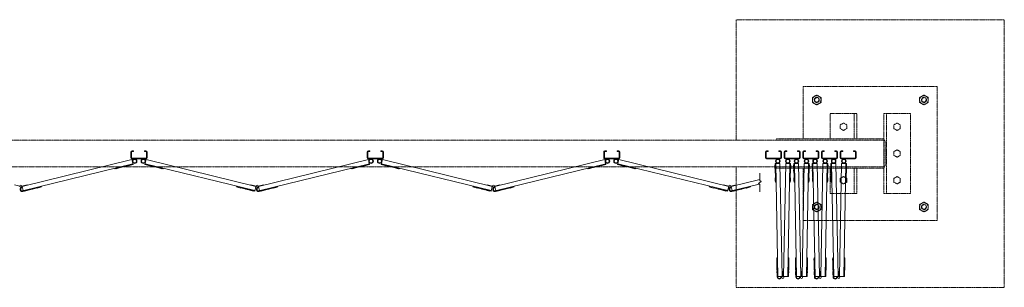
# Model space of a CAD drawing. Units: millimetres. Extents: x 5132 to 33146, y 470 to 10471.
# Drawn here: x 10226 to 13900, y 9211 to 10211 of the extents above; entities that cross this region are included whole.
import ezdxf

# ---------------------------------------------------------------- set-up
doc = ezdxf.new("R2010")
doc.units = ezdxf.units.MM
doc.linetypes.add('PHANTOM', pattern=[63.5, 31.75, -6.35, 6.35, -6.35, 6.35, -6.35])
doc.layers.add('2点鎖線', color=6, linetype='PHANTOM', lineweight=9)
doc.layers.add('細線', color=4, linetype='Continuous', lineweight=9)

msp = doc.modelspace()

# ---------------------------------------------------------------- linework, layer by layer
at = {"layer": '2点鎖線', "ltscale": 0.05}
for p, q in [((13150, 9766.1), (13150, 9961.1)), ((13150, 9961.1), (13650, 9961.1)), ((13650, 9961.1), (13650, 9461.1)), ((13250, 9766.1), (13250, 9861.1)), ((13250, 9861.1), (13350, 9861.1)), ((13340, 9766.1), (13340, 9861.1)), ((13350, 9766.1), (13350, 9861.1)), ((13450, 9861.1), (13550, 9861.1)), ((13450, 9861.1), (13450, 9561.1)), ((13460, 9861.1), (13460, 9561.1)), ((13550, 9861.1), (13550, 9561.1)), ((13300, 9825), (13288, 9818.1)), ((13288, 9818.1), (13288, 9804.2)), ((13300, 9825), (13312, 9818.1)), ((13312, 9818.1), (13312, 9804.2)), ((13500, 9825), (13488, 9818.1)), ((13488, 9818.1), (13488, 9804.2)), ((13500, 9825), (13512, 9818.1)), ((13512, 9818.1), (13512, 9804.2)), ((13288, 9804.2), (13300, 9797.3)), ((13312, 9804.2), (13300, 9797.3)), ((13488, 9804.2), (13500, 9797.3)), ((13512, 9804.2), (13500, 9797.3)), ((13450, 9761.1), (6950, 9761.1)), ((13050, 9766.1), (13450, 9766.1)), ((13050, 9761.1), (13050, 9766.1)), ((13455, 9668.1), (13455, 9754.1)), ((13500, 9725), (13488, 9718.1)), ((13488, 9718.1), (13488, 9704.2)), ((13488, 9704.2), (13500, 9697.3)), ((13500, 9725), (13512, 9718.1)), ((13512, 9704.2), (13500, 9697.3)), ((13512, 9718.1), (13512, 9704.2)), ((6950, 9661.1), (13450, 9661.1)), ((13050, 9661.1), (13050, 9656.1)), ((13050, 9656.1), (13450, 9656.1)), ((13150, 9461.1), (13150, 9656.1)), ((13250, 9561.1), (13250, 9656.1)), ((13340, 9561.1), (13340, 9656.1)), ((13350, 9561.1), (13350, 9656.1)), ((13300, 9625), (13288, 9618.1)), ((13288, 9618.1), (13288, 9604.2)), ((13288, 9604.2), (13300, 9597.3)), ((13300, 9625), (13312, 9618.1)), ((13312, 9604.2), (13300, 9597.3)), ((13312, 9618.1), (13312, 9604.2)), ((13500, 9625), (13488, 9618.1)), ((13488, 9618.1), (13488, 9604.2)), ((13488, 9604.2), (13500, 9597.3)), ((13500, 9625), (13512, 9618.1)), ((13512, 9604.2), (13500, 9597.3)), ((13512, 9618.1), (13512, 9604.2)), ((13350, 9561.1), (13250, 9561.1)), ((13550, 9561.1), (13450, 9561.1)), ((13650, 9461.1), (13150, 9461.1))]:
    msp.add_line(p, q, dxfattribs=at)
msp.add_lwpolyline([(12900, 9661.1), (12900, 9211.1), (13900, 9211.1), (13900, 10211.1), (12900, 10211.1), (12900, 9761.1)], dxfattribs=at)
for points in [[(13216, 9901.9), (13216, 9920.4), (13200, 9929.6), (13184, 9920.4), (13184, 9901.9), (13200, 9892.7)], [(13616, 9901.9), (13616, 9920.4), (13600, 9929.6), (13584, 9920.4), (13584, 9901.9), (13600, 9892.7)], [(13216, 9501.9), (13216, 9520.4), (13200, 9529.6), (13184, 9520.4), (13184, 9501.9), (13200, 9492.7)], [(13616, 9501.9), (13616, 9520.4), (13600, 9529.6), (13584, 9520.4), (13584, 9501.9), (13600, 9492.7)]]:
    msp.add_lwpolyline(points, close=True, dxfattribs=at)
for centre, radius in [((13200, 9911.1), 16), ((13200, 9911.1), 9.5), ((13600, 9911.1), 16), ((13600, 9911.1), 9.5), ((13200, 9511.1), 16), ((13200, 9511.1), 9.5), ((13600, 9511.1), 16), ((13600, 9511.1), 9.5)]:
    msp.add_circle(centre, radius, dxfattribs=at)
for centre, radius, start, end in [((13200, 9911.1), 7.9, 105, 15), ((13600, 9911.1), 7.9, 105, 15), ((13443, 9754.1), 12, 0, 54.3147), ((13443, 9668.1), 12, 305.6853, 0), ((13200, 9511.1), 7.9, 105, 15), ((13600, 9511.1), 7.9, 105, 15)]:
    msp.add_arc(centre, radius, start, end, dxfattribs=at)
at = {"layer": '細線', "ltscale": 0.05}
for p, q in [((10641, 9717.1), (10641, 9695.1)), ((10643.5, 9717.1), (10643.5, 9695.1)), ((10645, 9721.1), (10651, 9721.1)), ((10645, 9718.6), (10651, 9718.6)), ((10651, 9721.1), (10651, 9718.6)), ((10691, 9721.1), (10691, 9718.6)), ((10697, 9721.1), (10691, 9721.1)), ((10697, 9718.6), (10691, 9718.6)), ((10698.5, 9695.1), (10698.5, 9717.1)), ((10701, 9717.1), (10701, 9695.1)), ((11523, 9717.1), (11523, 9695.1)), ((11525.5, 9717.1), (11525.5, 9695.1)), ((11527, 9721.1), (11533, 9721.1)), ((11527, 9718.6), (11533, 9718.6)), ((11533, 9721.1), (11533, 9718.6)), ((11573, 9721.1), (11573, 9718.6)), ((11579, 9721.1), (11573, 9721.1)), ((11579, 9718.6), (11573, 9718.6)), ((11580.5, 9695.1), (11580.5, 9717.1)), ((11583, 9717.1), (11583, 9695.1)), ((12405, 9717.1), (12405, 9695.1)), ((12407.5, 9717.1), (12407.5, 9695.1)), ((12409, 9721.1), (12415, 9721.1)), ((12409, 9718.6), (12415, 9718.6)), ((12415, 9721.1), (12415, 9718.6)), ((12455, 9721.1), (12455, 9718.6)), ((12461, 9721.1), (12455, 9721.1)), ((12461, 9718.6), (12455, 9718.6)), ((12462.5, 9695.1), (12462.5, 9717.1)), ((12465, 9717.1), (12465, 9695.1)), ((13008.8, 9717.1), (13008.8, 9695.1)), ((13011.3, 9717.1), (13011.3, 9695.1)), ((13012.8, 9721.1), (13018.8, 9721.1)), ((13012.8, 9718.6), (13018.8, 9718.6)), ((13018.8, 9721.1), (13018.8, 9718.6)), ((13058.8, 9721.1), (13058.8, 9718.6)), ((13064.8, 9721.1), (13058.8, 9721.1)), ((13064.8, 9718.6), (13058.8, 9718.6)), ((13066.3, 9695.1), (13066.3, 9717.1)), ((13068.8, 9717.1), (13068.8, 9695.1)), ((13078.3, 9717.1), (13078.3, 9695.1)), ((13080.8, 9717.1), (13080.8, 9695.1)), ((13082.3, 9721.1), (13088.3, 9721.1)), ((13082.3, 9718.6), (13088.3, 9718.6)), ((13088.3, 9721.1), (13088.3, 9718.6)), ((13128.3, 9721.1), (13128.3, 9718.6)), ((13134.3, 9721.1), (13128.3, 9721.1)), ((13134.3, 9718.6), (13128.3, 9718.6)), ((13135.8, 9695.1), (13135.8, 9717.1)), ((13138.3, 9717.1), (13138.3, 9695.1)), ((13147.9, 9717.1), (13147.9, 9695.1)), ((13150.4, 9717.1), (13150.4, 9695.1)), ((13151.9, 9721.1), (13157.9, 9721.1)), ((13151.9, 9718.6), (13157.9, 9718.6)), ((13157.9, 9721.1), (13157.9, 9718.6)), ((13197.9, 9721.1), (13197.9, 9718.6)), ((13203.9, 9721.1), (13197.9, 9721.1)), ((13203.9, 9718.6), (13197.9, 9718.6)), ((13205.4, 9695.1), (13205.4, 9717.1)), ((13207.9, 9717.1), (13207.9, 9695.1)), ((13217.4, 9717.1), (13217.4, 9695.1)), ((13219.9, 9717.1), (13219.9, 9695.1)), ((13221.4, 9721.1), (13227.4, 9721.1)), ((13221.4, 9718.6), (13227.4, 9718.6)), ((13227.4, 9721.1), (13227.4, 9718.6)), ((13267.4, 9721.1), (13267.4, 9718.6)), ((13273.4, 9721.1), (13267.4, 9721.1)), ((13273.4, 9718.6), (13267.4, 9718.6)), ((13274.9, 9695.1), (13274.9, 9717.1)), ((13277.4, 9717.1), (13277.4, 9695.1)), ((13287, 9717.1), (13287, 9695.1)), ((13289.5, 9717.1), (13289.5, 9695.1)), ((13291, 9721.1), (13297, 9721.1)), ((13291, 9718.6), (13297, 9718.6)), ((13297, 9721.1), (13297, 9718.6)), ((13337, 9721.1), (13337, 9718.6)), ((13343, 9721.1), (13337, 9721.1)), ((13343, 9718.6), (13337, 9718.6)), ((13344.5, 9695.1), (13344.5, 9717.1)), ((13347, 9695.1), (13347, 9717.1)), ((10234.5, 9587.8), (10644.8, 9688.4)), ((10236.3, 9571.8), (10648.6, 9672.9)), ((10581.3, 9653.8), (10649.2, 9670.4)), ((10614.4, 9661.4), (10626.1, 9664.2)), ((10625.9, 9664.7), (10626.1, 9664.2)), ((10631.3, 9666), (10631.4, 9665.5)), ((10631.4, 9665.5), (10643, 9668.4)), ((10642.9, 9668.9), (10643, 9668.4)), ((10644.8, 9688.4), (10649.2, 9670.4)), ((10697, 9693.6), (10645, 9693.6)), ((10697, 9691.1), (10645, 9691.1)), ((10697.2, 9688.4), (10692.8, 9670.4)), ((10760.7, 9653.8), (10692.8, 9670.4)), ((11103.7, 9572.3), (10693.4, 9672.9)), ((11107.5, 9587.8), (10697.2, 9688.4)), ((10699.1, 9668.9), (10699, 9668.4)), ((10710.6, 9665.5), (10699, 9668.4)), ((10710.7, 9666), (10710.6, 9665.5)), ((10716.1, 9664.7), (10715.9, 9664.2)), ((10727.6, 9661.4), (10715.9, 9664.2)), ((11116.5, 9587.8), (11526.8, 9688.4)), ((11118.3, 9571.8), (11530.6, 9672.9)), ((11463.3, 9653.8), (11531.2, 9670.4)), ((11496.4, 9661.4), (11508.1, 9664.2)), ((11507.9, 9664.7), (11508.1, 9664.2)), ((11513.3, 9666), (11513.4, 9665.5)), ((11513.4, 9665.5), (11525, 9668.4)), ((11524.9, 9668.9), (11525, 9668.4)), ((11526.8, 9688.4), (11531.2, 9670.4)), ((11579, 9693.6), (11527, 9693.6)), ((11579, 9691.1), (11527, 9691.1)), ((11579.2, 9688.4), (11574.8, 9670.4)), ((11642.7, 9653.8), (11574.8, 9670.4)), ((11985.7, 9572.3), (11575.4, 9672.9)), ((11989.5, 9587.8), (11579.2, 9688.4)), ((11581.1, 9668.9), (11581, 9668.4)), ((11592.6, 9665.5), (11581, 9668.4)), ((11592.7, 9666), (11592.6, 9665.5)), ((11598.1, 9664.7), (11597.9, 9664.2)), ((11609.6, 9661.4), (11597.9, 9664.2)), ((11998.5, 9587.8), (12408.8, 9688.4)), ((12000.3, 9571.8), (12412.6, 9672.9)), ((12345.3, 9653.8), (12413.2, 9670.4)), ((12378.4, 9661.4), (12390.1, 9664.2)), ((12389.9, 9664.7), (12390.1, 9664.2)), ((12395.3, 9666), (12395.4, 9665.5)), ((12395.4, 9665.5), (12407, 9668.4)), ((12406.9, 9668.9), (12407, 9668.4)), ((12408.8, 9688.4), (12413.2, 9670.4)), ((12461, 9693.6), (12409, 9693.6)), ((12461, 9691.1), (12409, 9691.1)), ((12461.2, 9688.4), (12456.8, 9670.4)), ((12524.7, 9653.8), (12456.8, 9670.4)), ((12867.7, 9572.3), (12457.4, 9672.9)), ((12871.5, 9587.8), (12461.2, 9688.4)), ((12463.1, 9668.9), (12463, 9668.4)), ((12474.6, 9665.5), (12463, 9668.4)), ((12474.7, 9666), (12474.6, 9665.5)), ((12480.1, 9664.7), (12479.9, 9664.2)), ((12491.6, 9661.4), (12479.9, 9664.2)), ((13064.8, 9693.6), (13012.8, 9693.6)), ((13064.8, 9691.1), (13012.8, 9691.1)), ((13044.3, 9655.4), (13044.1, 9667.4)), ((13044.6, 9667.4), (13044.1, 9667.4)), ((13062.9, 9674.3), (13044.4, 9673.9)), ((13045.8, 9604), (13044.4, 9673.9)), ((13055, 9249.6), (13046.9, 9674)), ((13071, 9251.9), (13062.9, 9674.3)), ((13076.1, 9251.9), (13084.2, 9674.3)), ((13134.3, 9693.6), (13082.3, 9693.6)), ((13134.3, 9691.1), (13082.3, 9691.1)), ((13084.2, 9674.3), (13102.7, 9673.9)), ((13092.1, 9251.6), (13100.2, 9674)), ((13101.3, 9604), (13102.7, 9673.9)), ((13102.5, 9667.4), (13103, 9667.4)), ((13102.8, 9655.4), (13103, 9667.4)), ((13113.8, 9655.4), (13113.6, 9667.4)), ((13114.1, 9667.4), (13113.6, 9667.4)), ((13132.5, 9674.3), (13114, 9673.9)), ((13115.3, 9604), (13114, 9673.9)), ((13124.6, 9249.6), (13116.5, 9674)), ((13140.5, 9251.9), (13132.5, 9674.3)), ((13145.7, 9251.9), (13153.7, 9674.3)), ((13203.9, 9693.6), (13151.9, 9693.6)), ((13203.9, 9691.1), (13151.9, 9691.1)), ((13153.7, 9674.3), (13172.2, 9673.9)), ((13161.7, 9251.6), (13169.7, 9674)), ((13170.9, 9604), (13172.2, 9673.9)), ((13172.1, 9667.4), (13172.6, 9667.4)), ((13172.4, 9655.4), (13172.6, 9667.4)), ((13183.4, 9655.4), (13183.2, 9667.4)), ((13183.7, 9667.4), (13183.2, 9667.4)), ((13202, 9674.3), (13183.5, 9673.9)), ((13184.9, 9604), (13183.5, 9673.9)), ((13194.1, 9249.6), (13186, 9674)), ((13210.1, 9251.9), (13202, 9674.3)), ((13215.2, 9251.9), (13223.3, 9674.3)), ((13273.4, 9693.6), (13221.4, 9693.6)), ((13273.4, 9691.1), (13221.4, 9691.1)), ((13223.3, 9674.3), (13241.8, 9673.9)), ((13231.2, 9251.6), (13239.3, 9674)), ((13240.4, 9604), (13241.8, 9673.9)), ((13241.7, 9667.4), (13242.2, 9667.4)), ((13241.9, 9655.4), (13242.2, 9667.4)), ((13253, 9655.4), (13252.7, 9667.4)), ((13253.2, 9667.4), (13252.7, 9667.4)), ((13271.6, 9674.3), (13253.1, 9673.9)), ((13254.4, 9604), (13253.1, 9673.9)), ((13263.7, 9249.6), (13255.6, 9674)), ((13279.6, 9251.9), (13271.6, 9674.3)), ((13284.8, 9251.9), (13292.8, 9674.3)), ((13343, 9693.6), (13291, 9693.6)), ((13343, 9691.1), (13291, 9691.1)), ((13292.8, 9674.3), (13311.3, 9673.9)), ((13300.8, 9251.6), (13308.8, 9674)), ((13310, 9604), (13311.3, 9673.9)), ((13311.2, 9667.4), (13311.7, 9667.4)), ((13311.5, 9655.4), (13311.7, 9667.4)), ((10580.7, 9656.2), (10581.3, 9653.8)), ((10585.1, 9654.7), (10585.3, 9654.2)), ((10585.3, 9654.2), (10596.9, 9657.1)), ((10596.8, 9657.6), (10596.9, 9657.1)), ((10614.3, 9661.9), (10614.4, 9661.4)), ((10727.7, 9661.9), (10727.6, 9661.4)), ((10745.2, 9657.6), (10745.1, 9657.1)), ((10756.7, 9654.2), (10745.1, 9657.1)), ((10756.9, 9654.7), (10756.7, 9654.2)), ((10761.3, 9656.2), (10760.7, 9653.8)), ((11462.7, 9656.2), (11463.3, 9653.8)), ((11467.1, 9654.7), (11467.3, 9654.2)), ((11467.3, 9654.2), (11478.9, 9657.1)), ((11478.8, 9657.6), (11478.9, 9657.1)), ((11496.3, 9661.9), (11496.4, 9661.4)), ((11609.7, 9661.9), (11609.6, 9661.4)), ((11627.2, 9657.6), (11627.1, 9657.1)), ((11638.7, 9654.2), (11627.1, 9657.1)), ((11638.9, 9654.7), (11638.7, 9654.2)), ((11643.3, 9656.2), (11642.7, 9653.8)), ((12344.7, 9656.2), (12345.3, 9653.8)), ((12349.1, 9654.7), (12349.3, 9654.2)), ((12349.3, 9654.2), (12360.9, 9657.1)), ((12360.8, 9657.6), (12360.9, 9657.1)), ((12378.3, 9661.9), (12378.4, 9661.4)), ((12491.7, 9661.9), (12491.6, 9661.4)), ((12509.2, 9657.6), (12509.1, 9657.1)), ((12520.7, 9654.2), (12509.1, 9657.1)), ((12520.9, 9654.7), (12520.7, 9654.2)), ((12525.3, 9656.2), (12524.7, 9653.8)), ((12987.9, 9637.7), (12987.9, 9610.2)), ((13044.8, 9655.4), (13044.3, 9655.4)), ((13044.6, 9637.9), (13044.4, 9649.9)), ((13044.9, 9649.9), (13044.4, 9649.9)), ((13045.1, 9638), (13044.6, 9637.9)), ((13102, 9638), (13102.5, 9637.9)), ((13102.2, 9649.9), (13102.7, 9649.9)), ((13102.3, 9655.4), (13102.8, 9655.4)), ((13102.5, 9637.9), (13102.7, 9649.9)), ((13114.3, 9655.4), (13113.8, 9655.4)), ((13114.2, 9637.9), (13113.9, 9649.9)), ((13114.4, 9649.9), (13113.9, 9649.9)), ((13114.7, 9638), (13114.2, 9637.9)), ((13171.5, 9638), (13172, 9637.9)), ((13171.8, 9649.9), (13172.3, 9649.9)), ((13171.9, 9655.4), (13172.4, 9655.4)), ((13172, 9637.9), (13172.3, 9649.9)), ((13183.9, 9655.4), (13183.4, 9655.4)), ((13183.7, 9637.9), (13183.5, 9649.9)), ((13184, 9649.9), (13183.5, 9649.9)), ((13184.2, 9638), (13183.7, 9637.9)), ((13241.1, 9638), (13241.6, 9637.9)), ((13241.3, 9649.9), (13241.8, 9649.9)), ((13241.4, 9655.4), (13241.9, 9655.4)), ((13241.6, 9637.9), (13241.8, 9649.9)), ((13253.5, 9655.4), (13253, 9655.4)), ((13253.3, 9637.9), (13253.1, 9649.9)), ((13253.6, 9649.9), (13253.1, 9649.9)), ((13253.8, 9638), (13253.3, 9637.9)), ((13310.7, 9638), (13311.2, 9637.9)), ((13310.9, 9649.9), (13311.4, 9649.9)), ((13311, 9655.4), (13311.5, 9655.4)), ((13311.2, 9637.9), (13311.4, 9649.9)), ((10206.5, 9594.1), (10226.1, 9589.2)), ((10253.5, 9594.1), (10233.9, 9589.2)), ((10253.9, 9592.6), (10253.5, 9594.1)), ((11088.1, 9592.6), (11088.5, 9594.1)), ((11088.5, 9594.1), (11108.1, 9589.2)), ((11135.5, 9594.1), (11115.9, 9589.2)), ((11135.9, 9592.6), (11135.5, 9594.1)), ((11970.1, 9592.6), (11970.5, 9594.1)), ((11970.5, 9594.1), (11990.1, 9589.2)), ((12017.5, 9594.1), (11997.9, 9589.2)), ((12017.9, 9592.6), (12017.5, 9594.1)), ((12852.1, 9592.6), (12852.5, 9594.1)), ((12852.5, 9594.1), (12872.1, 9589.2)), ((12899.5, 9594.1), (12879.9, 9589.2)), ((12880.5, 9587.8), (12987.9, 9614.2)), ((12882.3, 9571.8), (12985.4, 9597.1)), ((12899.9, 9592.6), (12899.5, 9594.1)), ((12982.9, 9599), (12992.9, 9606.5)), ((12982.9, 9599), (12987.9, 9595.2)), ((12992.9, 9606.5), (12987.9, 9610.2)), ((12987.9, 9595.2), (12987.9, 9567.7)), ((13045.5, 9620), (13045, 9619.9)), ((13045.2, 9607.9), (13045, 9619.9)), ((13045.7, 9608), (13045.2, 9607.9)), ((13048.3, 9604), (13045.8, 9604)), ((13098.8, 9604), (13101.3, 9604)), ((13101.4, 9608), (13101.9, 9607.9)), ((13101.6, 9620), (13102.1, 9619.9)), ((13101.9, 9607.9), (13102.1, 9619.9)), ((13115, 9620), (13114.5, 9619.9)), ((13114.7, 9607.9), (13114.5, 9619.9)), ((13115.2, 9608), (13114.7, 9607.9)), ((13117.8, 9604), (13115.3, 9604)), ((13168.4, 9604), (13170.9, 9604)), ((13171, 9608), (13171.5, 9607.9)), ((13171.2, 9620), (13171.7, 9619.9)), ((13171.5, 9607.9), (13171.7, 9619.9)), ((13184.6, 9620), (13184.1, 9619.9)), ((13184.3, 9607.9), (13184.1, 9619.9)), ((13184.8, 9608), (13184.3, 9607.9)), ((13187.4, 9604), (13184.9, 9604)), ((13237.9, 9604), (13240.4, 9604)), ((13240.5, 9608), (13241, 9607.9)), ((13240.8, 9620), (13241.3, 9619.9)), ((13241, 9607.9), (13241.3, 9619.9)), ((13254.1, 9620), (13253.6, 9619.9)), ((13253.9, 9607.9), (13253.6, 9619.9)), ((13254.4, 9608), (13253.9, 9607.9)), ((13256.9, 9604), (13254.4, 9604)), ((13307.5, 9604), (13310, 9604)), ((13310.1, 9608), (13310.6, 9607.9)), ((13310.3, 9620), (13310.8, 9619.9)), ((13310.6, 9607.9), (13310.8, 9619.9)), ((10225.5, 9587.8), (10228.3, 9586.3)), ((10226.1, 9589.2), (10226.5, 9589)), ((10234.5, 9587.8), (10231.7, 9586.3)), ((10233.7, 9582.5), (10233.1, 9584.9)), ((10233.9, 9589.2), (10233.5, 9589)), ((10238.3, 9572.3), (10234.5, 9587.8)), ((10236.9, 9569.4), (10306.9, 9586.5)), ((10245.2, 9571.4), (10245.3, 9570.9)), ((10245.3, 9570.9), (10257, 9573.8)), ((10256.9, 9574.3), (10257, 9573.8)), ((10262.2, 9575.6), (10262.3, 9575.1)), ((10262.3, 9575.1), (10274, 9578)), ((10273.8, 9578.4), (10274, 9578)), ((10291.3, 9582.7), (10291.5, 9582.2)), ((10291.5, 9582.2), (10303.1, 9585.1)), ((10303, 9585.6), (10303.1, 9585.1)), ((10306.3, 9589), (10306.9, 9586.5)), ((11035.7, 9589), (11035.1, 9586.5)), ((11103.1, 9569.9), (11035.1, 9586.5)), ((11039, 9585.6), (11038.9, 9585.1)), ((11050.5, 9582.2), (11038.9, 9585.1)), ((11050.7, 9582.7), (11050.5, 9582.2)), ((11068.2, 9578.4), (11068, 9578)), ((11079.7, 9575.1), (11068, 9578)), ((11079.8, 9575.6), (11079.7, 9575.1)), ((11085.1, 9574.3), (11085, 9573.8)), ((11096.7, 9570.9), (11085, 9573.8)), ((11096.8, 9571.4), (11096.7, 9570.9)), ((11103.1, 9569.9), (11107.5, 9587.8)), ((11107.5, 9587.8), (11110.3, 9586.3)), ((11108.1, 9589.2), (11108.5, 9589)), ((11116.5, 9587.8), (11113.7, 9586.3)), ((11115.7, 9582.5), (11115.1, 9584.9)), ((11115.9, 9589.2), (11115.5, 9589)), ((11120.3, 9572.3), (11116.5, 9587.8)), ((11118.9, 9569.4), (11188.9, 9586.5)), ((11127.2, 9571.4), (11127.3, 9570.9)), ((11127.3, 9570.9), (11139, 9573.8)), ((11138.9, 9574.3), (11139, 9573.8)), ((11144.2, 9575.6), (11144.3, 9575.1)), ((11144.3, 9575.1), (11156, 9578)), ((11155.8, 9578.4), (11156, 9578)), ((11173.3, 9582.7), (11173.5, 9582.2)), ((11173.5, 9582.2), (11185.1, 9585.1)), ((11185, 9585.6), (11185.1, 9585.1)), ((11188.3, 9589), (11188.9, 9586.5)), ((11917.7, 9589), (11917.1, 9586.5)), ((11985.1, 9569.9), (11917.1, 9586.5)), ((11921, 9585.6), (11920.9, 9585.1)), ((11932.5, 9582.2), (11920.9, 9585.1)), ((11932.7, 9582.7), (11932.5, 9582.2)), ((11950.2, 9578.4), (11950, 9578)), ((11961.7, 9575.1), (11950, 9578)), ((11961.8, 9575.6), (11961.7, 9575.1)), ((11967.1, 9574.3), (11967, 9573.8)), ((11978.7, 9570.9), (11967, 9573.8)), ((11978.8, 9571.4), (11978.7, 9570.9)), ((11985.1, 9569.9), (11989.5, 9587.8)), ((11989.5, 9587.8), (11992.3, 9586.3)), ((11990.1, 9589.2), (11990.5, 9589)), ((11998.5, 9587.8), (11995.7, 9586.3)), ((11997.7, 9582.5), (11997.1, 9584.9)), ((11997.9, 9589.2), (11997.5, 9589)), ((12002.3, 9572.3), (11998.5, 9587.8)), ((12000.9, 9569.4), (12070.9, 9586.5)), ((12009.2, 9571.4), (12009.3, 9570.9)), ((12009.3, 9570.9), (12021, 9573.8)), ((12020.9, 9574.3), (12021, 9573.8)), ((12026.2, 9575.6), (12026.3, 9575.1)), ((12026.3, 9575.1), (12038, 9578)), ((12037.8, 9578.4), (12038, 9578)), ((12055.3, 9582.7), (12055.5, 9582.2)), ((12055.5, 9582.2), (12067.1, 9585.1)), ((12067, 9585.6), (12067.1, 9585.1)), ((12070.3, 9589), (12070.9, 9586.5)), ((12799.7, 9589), (12799.1, 9586.5)), ((12867.1, 9569.9), (12799.1, 9586.5)), ((12803, 9585.6), (12802.9, 9585.1)), ((12814.5, 9582.2), (12802.9, 9585.1)), ((12814.7, 9582.7), (12814.5, 9582.2)), ((12832.2, 9578.4), (12832, 9578)), ((12843.7, 9575.1), (12832, 9578)), ((12843.8, 9575.6), (12843.7, 9575.1)), ((12849.1, 9574.3), (12849, 9573.8)), ((12860.7, 9570.9), (12849, 9573.8)), ((12860.8, 9571.4), (12860.7, 9570.9)), ((12867.1, 9569.9), (12871.5, 9587.8)), ((12871.5, 9587.8), (12874.3, 9586.3)), ((12872.1, 9589.2), (12872.5, 9589)), ((12880.5, 9587.8), (12877.7, 9586.3)), ((12879.7, 9582.5), (12879.1, 9584.9)), ((12879.9, 9589.2), (12879.5, 9589)), ((12884.3, 9572.3), (12880.5, 9587.8)), ((12882.9, 9569.4), (12952.9, 9586.5)), ((12891.2, 9571.4), (12891.3, 9570.9)), ((12891.3, 9570.9), (12903, 9573.8)), ((12902.9, 9574.3), (12903, 9573.8)), ((12908.2, 9575.6), (12908.3, 9575.1)), ((12908.3, 9575.1), (12920, 9578)), ((12919.8, 9578.4), (12920, 9578)), ((12937.3, 9582.7), (12937.5, 9582.2)), ((12937.5, 9582.2), (12949.1, 9585.1)), ((12949, 9585.6), (12949.1, 9585.1)), ((12952.3, 9589), (12952.9, 9586.5)), ((13050.9, 9305.5), (13050.7, 9317.5)), ((13051.2, 9317.5), (13050.7, 9317.5)), ((13051.4, 9305.5), (13050.9, 9305.5)), ((13053.6, 9321.6), (13051.1, 9321.5)), ((13052.5, 9249.5), (13051.1, 9321.5)), ((13093.5, 9321.6), (13096, 9321.5)), ((13094.6, 9251.5), (13096, 9321.5)), ((13095.6, 9305.5), (13096.1, 9305.5)), ((13095.9, 9317.5), (13096.4, 9317.5)), ((13096.1, 9305.5), (13096.4, 9317.5)), ((13120.5, 9305.5), (13120.3, 9317.5)), ((13120.8, 9317.5), (13120.3, 9317.5)), ((13121, 9305.5), (13120.5, 9305.5)), ((13123.2, 9321.6), (13120.7, 9321.5)), ((13122.1, 9249.5), (13120.7, 9321.5)), ((13163, 9321.6), (13165.5, 9321.5)), ((13164.2, 9251.5), (13165.5, 9321.5)), ((13165.2, 9305.5), (13165.7, 9305.5)), ((13165.4, 9317.5), (13165.9, 9317.5)), ((13165.7, 9305.5), (13165.9, 9317.5)), ((13190.1, 9305.5), (13189.8, 9317.5)), ((13190.3, 9317.5), (13189.8, 9317.5)), ((13190.6, 9305.5), (13190.1, 9305.5)), ((13192.8, 9321.6), (13190.3, 9321.5)), ((13191.6, 9249.5), (13190.3, 9321.5)), ((13232.6, 9321.6), (13235.1, 9321.5)), ((13233.7, 9251.5), (13235.1, 9321.5)), ((13234.8, 9305.5), (13235.3, 9305.5)), ((13235, 9317.5), (13235.5, 9317.5)), ((13235.3, 9305.5), (13235.5, 9317.5)), ((13259.6, 9305.5), (13259.4, 9317.5)), ((13259.9, 9317.5), (13259.4, 9317.5)), ((13260.1, 9305.5), (13259.6, 9305.5)), ((13262.3, 9321.6), (13259.8, 9321.5)), ((13261.2, 9249.5), (13259.8, 9321.5)), ((13302.1, 9321.6), (13304.6, 9321.5)), ((13303.3, 9251.5), (13304.6, 9321.5)), ((13304.3, 9305.5), (13304.8, 9305.5)), ((13304.5, 9317.5), (13305, 9317.5)), ((13304.8, 9305.5), (13305, 9317.5)), ((13051.5, 9275.5), (13051.3, 9287.5)), ((13051.8, 9287.5), (13051.3, 9287.5)), ((13052, 9275.5), (13051.5, 9275.5)), ((13051.9, 9258), (13051.6, 9270)), ((13052.1, 9270), (13051.6, 9270)), ((13070.6, 9271.9), (13072.1, 9271.9)), ((13072.1, 9271.9), (13072.5, 9251.7)), ((13075, 9271.9), (13074.6, 9251.7)), ((13076.5, 9271.9), (13075, 9271.9)), ((13095, 9270), (13095.5, 9270)), ((13095.1, 9275.5), (13095.6, 9275.5)), ((13095.2, 9258), (13095.5, 9270)), ((13095.3, 9287.5), (13095.8, 9287.5)), ((13095.6, 9275.5), (13095.8, 9287.5)), ((13121.1, 9275.5), (13120.8, 9287.5)), ((13121.3, 9287.5), (13120.8, 9287.5)), ((13121.6, 9275.5), (13121.1, 9275.5)), ((13121.4, 9258), (13121.2, 9270)), ((13121.7, 9270), (13121.2, 9270)), ((13140.1, 9271.9), (13141.6, 9271.9)), ((13141.6, 9271.9), (13142, 9251.7)), ((13144.6, 9271.9), (13144.2, 9251.7)), ((13146.1, 9271.9), (13144.6, 9271.9)), ((13164.5, 9270), (13165, 9270)), ((13164.6, 9275.5), (13165.1, 9275.5)), ((13164.8, 9258), (13165, 9270)), ((13164.9, 9287.5), (13165.4, 9287.5)), ((13165.1, 9275.5), (13165.4, 9287.5)), ((13190.6, 9275.5), (13190.4, 9287.5)), ((13190.9, 9287.5), (13190.4, 9287.5)), ((13191.1, 9275.5), (13190.6, 9275.5)), ((13191, 9258), (13190.7, 9270)), ((13191.2, 9270), (13190.7, 9270)), ((13209.7, 9271.9), (13211.2, 9271.9)), ((13211.2, 9271.9), (13211.6, 9251.7)), ((13214.1, 9271.9), (13213.7, 9251.7)), ((13215.6, 9271.9), (13214.1, 9271.9)), ((13234.1, 9270), (13234.6, 9270)), ((13234.2, 9275.5), (13234.7, 9275.5)), ((13234.4, 9287.5), (13234.9, 9287.5)), ((13234.4, 9258), (13234.6, 9270)), ((13234.7, 9275.5), (13234.9, 9287.5)), ((13260.2, 9275.5), (13260, 9287.5)), ((13260.5, 9287.5), (13260, 9287.5)), ((13260.7, 9275.5), (13260.2, 9275.5)), ((13260.5, 9258), (13260.3, 9270)), ((13260.8, 9270), (13260.3, 9270)), ((13279.3, 9271.9), (13280.8, 9271.9)), ((13280.8, 9271.9), (13281.1, 9251.7)), ((13283.7, 9271.9), (13283.3, 9251.7)), ((13285.2, 9271.9), (13283.7, 9271.9)), ((13303.6, 9270), (13304.1, 9270)), ((13303.8, 9275.5), (13304.3, 9275.5)), ((13303.9, 9258), (13304.1, 9270)), ((13304, 9287.5), (13304.5, 9287.5)), ((13304.3, 9275.5), (13304.5, 9287.5)), ((13052.4, 9258), (13051.9, 9258)), ((13055, 9251.6), (13071, 9251.9)), ((13066, 9249.8), (13068.5, 9249.8)), ((13071, 9251.9), (13070.2, 9248.8)), ((13072.5, 9251.7), (13072.3, 9251.2)), ((13074.6, 9251.7), (13074.7, 9251.2)), ((13094.6, 9251.5), (13076.1, 9251.9)), ((13076.1, 9251.9), (13076.9, 9248.8)), ((13094.7, 9258), (13095.2, 9258)), ((13121.9, 9258), (13121.4, 9258)), ((13124.5, 9251.6), (13140.5, 9251.9)), ((13135.6, 9249.8), (13138.1, 9249.8)), ((13140.5, 9251.9), (13139.7, 9248.8)), ((13142, 9251.7), (13141.9, 9251.2)), ((13144.2, 9251.7), (13144.3, 9251.2)), ((13164.2, 9251.5), (13145.7, 9251.9)), ((13145.7, 9251.9), (13146.5, 9248.8)), ((13164.3, 9258), (13164.8, 9258)), ((13191.5, 9258), (13191, 9258)), ((13194.1, 9251.6), (13210.1, 9251.9)), ((13205.1, 9249.8), (13207.6, 9249.8)), ((13210.1, 9251.9), (13209.3, 9248.8)), ((13211.6, 9251.7), (13211.5, 9251.2)), ((13213.7, 9251.7), (13213.9, 9251.2)), ((13233.7, 9251.5), (13215.2, 9251.9)), ((13215.2, 9251.9), (13216, 9248.8)), ((13233.9, 9258), (13234.4, 9258)), ((13261, 9258), (13260.5, 9258)), ((13263.6, 9251.6), (13279.6, 9251.9)), ((13274.7, 9249.8), (13277.2, 9249.8)), ((13279.6, 9251.9), (13278.8, 9248.8)), ((13281.1, 9251.7), (13281, 9251.2)), ((13283.3, 9251.7), (13283.4, 9251.2)), ((13303.3, 9251.5), (13284.8, 9251.9)), ((13284.8, 9251.9), (13285.6, 9248.8)), ((13303.4, 9258), (13303.9, 9258))]:
    msp.add_line(p, q, dxfattribs=at)
for centre, radius in [((10655, 9682.6), 8.5), ((10655, 9682.6), 6.5), ((10687, 9682.6), 8.5), ((10687, 9682.6), 6.5), ((11537, 9682.6), 8.5), ((11537, 9682.6), 6.5), ((11569, 9682.6), 8.5), ((11569, 9682.6), 6.5), ((12419, 9682.6), 8.5), ((12419, 9682.6), 6.5), ((12451, 9682.6), 8.5), ((12451, 9682.6), 6.5), ((13054.8, 9682.6), 8.5), ((13054.8, 9682.6), 6.5), ((13092.3, 9682.6), 8.5), ((13092.3, 9682.6), 6.5), ((13124.3, 9682.6), 8.5), ((13124.3, 9682.6), 6.5), ((13161.9, 9682.6), 8.5), ((13161.9, 9682.6), 6.5), ((13193.9, 9682.6), 8.5), ((13193.9, 9682.6), 6.5), ((13231.4, 9682.6), 8.5), ((13231.4, 9682.6), 6.5), ((13263.4, 9682.6), 8.5), ((13263.4, 9682.6), 6.5), ((13301, 9682.6), 8.5), ((13301, 9682.6), 6.5), ((10230, 9589.3), 3.5), ((11112, 9589.3), 3.5), ((11994, 9589.3), 3.5), ((12876, 9589.3), 3.5), ((13073.5, 9247.9), 3.5), ((13143.1, 9247.9), 3.5), ((13212.7, 9247.9), 3.5), ((13282.2, 9247.9), 3.5)]:
    msp.add_circle(centre, radius, dxfattribs=at)
for centre, radius, start, end in [((10645, 9717.1), 4, 90, 180), ((10645, 9717.1), 1.5, 90, 180), ((10697, 9717.1), 4, 0, 90), ((10697, 9717.1), 1.5, 0, 90), ((11527, 9717.1), 4, 90, 180), ((11527, 9717.1), 1.5, 90, 180), ((11579, 9717.1), 4, 0, 90), ((11579, 9717.1), 1.5, 0, 90), ((12409, 9717.1), 4, 90, 180), ((12409, 9717.1), 1.5, 90, 180), ((12461, 9717.1), 4, 0, 90), ((12461, 9717.1), 1.5, 0, 90), ((13012.8, 9717.1), 4, 90, 180), ((13012.8, 9717.1), 1.5, 90, 180), ((13064.8, 9717.1), 4, 0, 90), ((13064.8, 9717.1), 1.5, 0, 90), ((13082.3, 9717.1), 4, 90, 180), ((13082.3, 9717.1), 1.5, 90, 180), ((13134.3, 9717.1), 4, 0, 90), ((13134.3, 9717.1), 1.5, 0, 90), ((13151.9, 9717.1), 4, 90, 180), ((13151.9, 9717.1), 1.5, 90, 180), ((13203.9, 9717.1), 4, 0, 90), ((13203.9, 9717.1), 1.5, 0, 90), ((13221.4, 9717.1), 4, 90, 180), ((13221.4, 9717.1), 1.5, 90, 180), ((13273.4, 9717.1), 4, 0, 90), ((13273.4, 9717.1), 1.5, 0, 90), ((13291, 9717.1), 4, 90, 180), ((13291, 9717.1), 1.5, 90, 180), ((13343, 9717.1), 4, 0, 90), ((13343, 9717.1), 1.5, 0, 90), ((10645, 9695.1), 4, 180, 270), ((10645, 9695.1), 1.5, 180, 270), ((10697, 9695.1), 4, 270, 0), ((10697, 9695.1), 1.5, 270, 0), ((11527, 9695.1), 4, 180, 270), ((11527, 9695.1), 1.5, 180, 270), ((11579, 9695.1), 4, 270, 0), ((11579, 9695.1), 1.5, 270, 0), ((12409, 9695.1), 4, 180, 270), ((12409, 9695.1), 1.5, 180, 270), ((12461, 9695.1), 4, 270, 0), ((12461, 9695.1), 1.5, 270, 0), ((13012.8, 9695.1), 4, 180, 270), ((13012.8, 9695.1), 1.5, 180, 270), ((13064.8, 9695.1), 4, 270, 0), ((13064.8, 9695.1), 1.5, 270, 0), ((13082.3, 9695.1), 4, 180, 270), ((13082.3, 9695.1), 1.5, 180, 270), ((13134.3, 9695.1), 4, 270, 0), ((13134.3, 9695.1), 1.5, 270, 0), ((13151.9, 9695.1), 4, 180, 270), ((13151.9, 9695.1), 1.5, 180, 270), ((13203.9, 9695.1), 4, 270, 0), ((13203.9, 9695.1), 1.5, 270, 0), ((13221.4, 9695.1), 4, 180, 270), ((13221.4, 9695.1), 1.5, 180, 270), ((13273.4, 9695.1), 4, 270, 0), ((13273.4, 9695.1), 1.5, 270, 0), ((13291, 9695.1), 4, 180, 270), ((13291, 9695.1), 1.5, 180, 270), ((13343, 9695.1), 4, 270, 0), ((13343, 9695.1), 1.5, 270, 0), ((10235, 9577.2), 8, 103.7681, 283.7681), ((10235, 9577.2), 5.5, 103.7681, 283.7681), ((11117, 9577.2), 8, 103.7681, 283.7681), ((11117, 9577.2), 5.5, 103.7681, 283.7681), ((11999, 9577.2), 8, 103.7681, 283.7681), ((11999, 9577.2), 5.5, 103.7681, 283.7681), ((12881, 9577.2), 8, 103.7681, 283.7681), ((12881, 9577.2), 5.5, 103.7681, 283.7681), ((13060.5, 9249.7), 8, 181.0908, 1.0908), ((13060.5, 9249.7), 5.5, 181.0908, 1.0908), ((13130.1, 9249.7), 8, 181.0908, 1.0908), ((13130.1, 9249.7), 5.5, 181.0908, 1.0908), ((13199.6, 9249.7), 8, 181.0908, 1.0908), ((13199.6, 9249.7), 5.5, 181.0908, 1.0908), ((13269.2, 9249.7), 8, 181.0908, 1.0908), ((13269.2, 9249.7), 5.5, 181.0908, 1.0908)]:
    msp.add_arc(centre, radius, start, end, dxfattribs=at)

doc.saveas('drawing.dxf')
